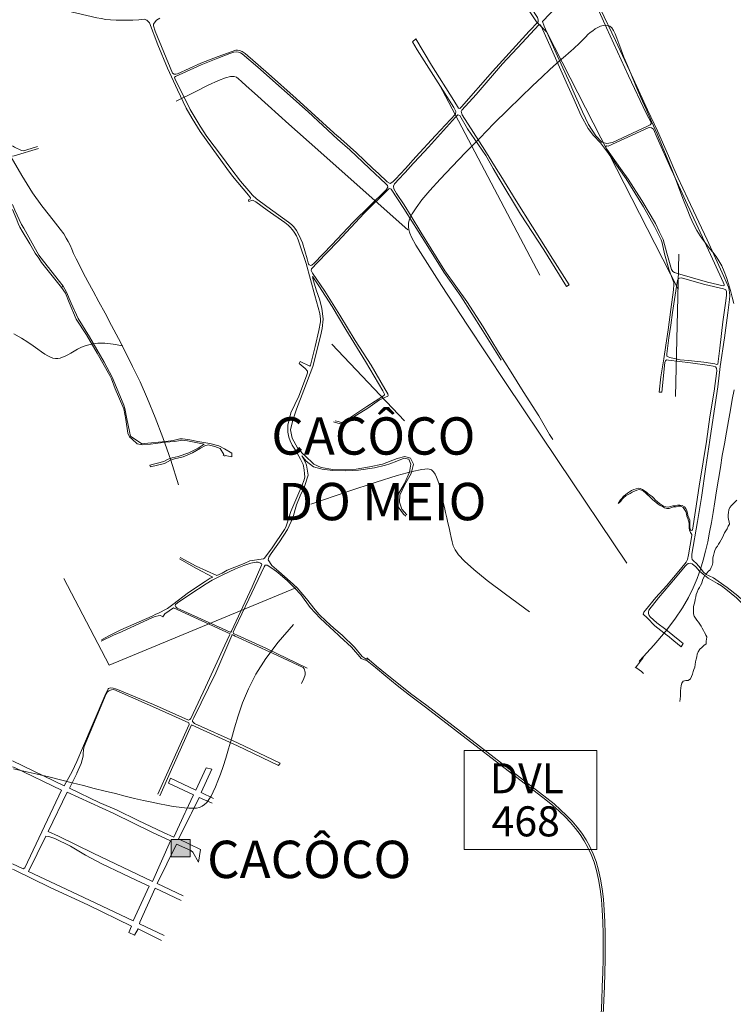
# Model space of a CAD drawing. Units: millimetres. Extents: x 268 to 331.5, y 209.3 to 252.8.
# Drawn here: x 284.9 to 286.5, y 221.3 to 223.4 of the extents above; entities that cross this region are included whole.
import ezdxf

# ---------------------------------------------------------------- set-up
doc = ezdxf.new("R2010")
doc.units = ezdxf.units.MM
doc.linetypes.add('05', pattern=[10, 7, -1, 1, -1])
doc.layers.add('RIACHO PERENE', color=150, linetype='Continuous', lineweight=5)
doc.layers.add('ZVIAS', color=7, linetype='Continuous', lineweight=5)
doc.styles.add('COMUNIDADE', font='arial.ttf', dxfattribs={"height": 0.2})
doc.styles.add('texto arial', font='arial.ttf')

msp = doc.modelspace()

# ---------------------------------------------------------------- linework, layer by layer
at = {"layer": 'RIACHO PERENE', "linetype": 'Continuous', "flags": 128}
for points in [[(286.4668, 222.3313), (286.4594, 222.3234), (286.4558, 222.3197), (286.4522, 222.3156), (286.4498, 222.3104), (286.4491, 222.305), (286.4484, 222.3), (286.4484, 222.295), (286.4491, 222.2895), (286.4507, 222.2847), (286.4509, 222.2795), (286.4485, 222.2751), (286.4459, 222.2698), (286.4431, 222.2655), (286.4407, 222.2611), (286.4382, 222.2562), (286.4361, 222.2512), (286.4333, 222.2463), (286.4306, 222.2415), (286.4279, 222.2369), (286.4254, 222.2325), (286.4221, 222.2284), (286.4198, 222.2235), (286.4184, 222.2183), (286.4168, 222.2126), (286.4156, 222.2073), (286.4156, 222.2016), (286.4156, 222.1966), (286.4142, 222.1915), (286.4121, 222.1867), (286.4098, 222.182), (286.4058, 222.1782), (286.4009, 222.1728)], [(286.3974, 222.1693), (286.3936, 222.1598), (286.392, 222.1533), (286.3891, 222.1486), (286.3866, 222.144), (286.3838, 222.1396), (286.3818, 222.1344), (286.3801, 222.1291), (286.3788, 222.1241), (286.3777, 222.1187), (286.3768, 222.1132), (286.3754, 222.1084), (286.374, 222.1035), (286.3739, 222.0983), (286.3742, 222.0929), (286.3744, 222.0878), (286.3758, 222.0828), (286.3786, 222.0785), (286.3812, 222.0739), (286.3849, 222.0701), (286.388, 222.0657), (286.3902, 222.061), (286.393, 222.0567), (286.3956, 222.0521), (286.398, 222.0476), (286.4003, 222.0429), (286.4008, 222.0417)], [(286.4008, 222.0417), (286.4024, 222.0381), (286.4016, 222.0328), (286.4013, 222.0298), (286.4009, 222.0237), (286.3965, 222.0196), (286.3919, 222.0159), (286.3876, 222.0119), (286.3841, 222.0063), (286.3818, 222.001), (286.3813, 221.9952), (286.38, 221.9903), (286.3787, 221.9851), (286.3777, 221.9794), (286.3766, 221.9737), (286.3748, 221.9686), (286.3731, 221.9638), (286.3716, 221.9587), (286.3701, 221.9536), (286.3678, 221.9482), (286.3628, 221.9452), (286.3575, 221.945), (286.3521, 221.9434), (286.3494, 221.939), (286.3475, 221.9341), (286.3468, 221.9285), (286.3465, 221.9227), (286.3464, 221.9165), (286.3462, 221.911), (286.3452, 221.9053), (286.3448, 221.9002)], [(286.2505, 221.9728), (286.2534, 221.9771), (286.2568, 221.981), (286.2598, 221.9854), (286.2634, 221.9896), (286.2661, 221.9939), (286.2676, 221.9975)], [(286.2494, 221.9736), (286.2529, 221.9714), (286.2578, 221.9677), (286.2628, 221.9638), (286.2666, 221.9604), (286.2671, 221.96)]]:
    msp.add_lwpolyline(points, dxfattribs=at)
at = {"layer": 'ZVIAS'}
for p, q in [((286.167, 221.7946), (285.8828, 221.7946)), ((285.8828, 221.7946), (285.8828, 221.583)), ((286.167, 221.583), (286.167, 221.7946)), ((285.8828, 221.583), (286.167, 221.583))]:
    msp.add_line(p, q, dxfattribs=at)
at = {"layer": 'ZVIAS', "linetype": '05', "flags": 128}
for points in [[(285.757, 223.0417), (285.7795, 223.0665), (285.8214, 223.1119), (285.8646, 223.1581), (285.8653, 223.1639), (285.8609, 223.1722), (285.8225, 223.2325), (285.7823, 223.2958), (285.7723, 223.3127), (285.7794, 223.319), (285.8128, 223.263), (285.8607, 223.1869), (285.8707, 223.1705), (285.8737, 223.1699), (285.8772, 223.1734), (285.9434, 223.2491), (286.0224, 223.3357), (286.0413, 223.3553), (286.0416, 223.3601), (286.0396, 223.3647), (286.0092, 223.4118), (285.9897, 223.4414), (285.9798, 223.4585), (285.9773, 223.4733), (285.9763, 223.5115), (285.9749, 223.546), (285.9736, 223.5646), (285.9698, 223.5762), (285.9589, 223.6), (285.9371, 223.6401), (285.9173, 223.6757), (285.9054, 223.697), (285.9029, 223.7069)], [(286.1975, 223.4504), (286.1839, 223.469), (286.1725, 223.4776), (286.1643, 223.4759), (286.1513, 223.4638), (286.1442, 223.4554), (286.1452, 223.45), (286.1505, 223.4397), (286.1675, 223.4013), (286.1747, 223.3829), (286.2067, 223.3154), (286.237, 223.2517), (286.2756, 223.167), (286.2971, 223.122), (286.3204, 223.0684), (286.332, 223.0417)], [(286.1154, 223.2094), (286.136, 223.1625), (286.149, 223.136), (286.1651, 223.1114), (286.1778, 223.0981), (286.1883, 223.0947), (286.2009, 223.097), (286.2756, 223.1321), (286.281, 223.1347), (286.2839, 223.1389), (286.2729, 223.1598), (286.2347, 223.2396), (286.1879, 223.3425), (286.1479, 223.4328), (286.1442, 223.4402), (286.1395, 223.4458), (286.1356, 223.4452), (286.1154, 223.424)], [(286.1154, 223.2094), (286.1096, 223.2227), (286.0828, 223.2822), (286.0539, 223.3463), (286.0507, 223.356), (286.0663, 223.3725), (286.1154, 223.424)], [(285.2086, 223.3533), (285.2266, 223.3061), (285.2471, 223.2564), (285.2687, 223.2099), (285.2875, 223.1708), (285.3, 223.1489), (285.3172, 223.1205), (285.3432, 223.0848), (285.3747, 223.0417)], [(285.221, 223.3559), (285.2173, 223.3506), (285.2171, 223.3471), (285.2211, 223.3356), (285.2582, 223.2455), (285.262, 223.2433), (285.2654, 223.2432), (285.2692, 223.2441), (285.3186, 223.2669), (285.3561, 223.2813), (285.3939, 223.295), (285.3972, 223.295), (285.402, 223.2942), (285.4072, 223.2921), (285.4137, 223.2876), (285.4635, 223.2441), (285.523, 223.1914), (285.6119, 223.111)], [(286.1154, 223.1953), (286.1017, 223.2262), (286.07, 223.2971), (286.048, 223.3462), (286.0455, 223.3492), (286.0428, 223.3491), (286.0072, 223.3108), (285.9652, 223.2653), (285.9084, 223.2001), (285.8776, 223.1667), (285.8763, 223.1633), (285.8783, 223.1566), (285.9268, 223.0804), (285.9512, 223.0417)], [(285.6114, 223.1046), (285.5486, 223.1628), (285.4411, 223.2582), (285.4077, 223.2873), (285.4037, 223.2895), (285.3992, 223.2905), (285.3944, 223.2915), (285.3893, 223.2904), (285.381, 223.2878), (285.3549, 223.2779), (285.3194, 223.2633), (285.2643, 223.2382), (285.2625, 223.237), (285.264, 223.2322), (285.2667, 223.2268), (285.2962, 223.1678), (285.3171, 223.1322), (285.3316, 223.1103), (285.3633, 223.0687), (285.3833, 223.0417)], [(286.2142, 223.0417), (286.1919, 223.0734), (286.175, 223.0964), (286.1599, 223.1118), (286.1485, 223.1273), (286.1337, 223.1542), (286.1154, 223.1953)], [(285.9452, 223.0417), (285.9294, 223.0694), (285.8899, 223.1262), (285.8735, 223.1548), (285.8695, 223.1562), (285.8676, 223.1552), (285.864, 223.1512), (285.8064, 223.0875), (285.7661, 223.0438), (285.7642, 223.0417)], [(286.3256, 223.0417), (286.2965, 223.1075), (286.2883, 223.1258), (286.2838, 223.1286), (286.2805, 223.1291), (286.2767, 223.1283), (286.1913, 223.0895), (286.1879, 223.0897), (286.1868, 223.0894), (286.1864, 223.0871), (286.1882, 223.0826), (286.2175, 223.0417)], [(285.6799, 223.0417), (285.6656, 223.055), (285.638, 223.0813), (285.6114, 223.1045)], [(285.6121, 223.1109), (285.652, 223.0748), (285.6875, 223.0417)], [(284.9154, 223.0898), (284.9199, 223.0872), (284.935, 223.0799), (284.9387, 223.0796), (284.9458, 223.0814), (284.9691, 223.0883)], [(284.9714, 223.084), (284.9192, 223.0688), (284.9154, 223.0678)], [(285.3528, 222.1698), (285.3642, 222.175), (285.3752, 222.1809), (285.3917, 222.1875), (285.4118, 222.1955), (285.4241, 222.2013), (285.4528, 222.2056), (285.4552, 222.2069), (285.4719, 222.229), (285.4977, 222.268), (285.5011, 222.2733), (285.5033, 222.2797), (285.5118, 222.3069), (285.5349, 222.362), (285.54, 222.375), (285.5415, 222.3813), (285.5412, 222.3878), (285.5404, 222.3961), (285.538, 222.4074), (285.532, 222.4191), (285.5215, 222.4379), (285.5145, 222.4492), (285.5099, 222.4585), (285.5075, 222.4662), (285.5053, 222.4768), (285.5052, 222.4844), (285.5052, 222.4915), (285.5113, 222.5178), (285.5286, 222.5542), (285.5449, 222.5971), (285.5471, 222.6038), (285.547, 222.6077), (285.5426, 222.6128), (285.5293, 222.624), (285.5314, 222.6278), (285.5522, 222.6178), (285.5534, 222.6201), (285.564, 222.6599), (285.5714, 222.6946), (285.5748, 222.7129), (285.5752, 222.719), (285.5734, 222.731), (285.5631, 222.7691), (285.5442, 222.8377), (285.5305, 222.8802), (285.5271, 222.8888), (285.5235, 222.8974), (285.5187, 222.905), (285.5149, 222.9103), (285.5104, 222.9155), (285.5056, 222.9199), (285.4986, 222.9259), (285.4608, 222.9525), (285.4367, 222.9701), (285.4298, 222.9738), (285.4217, 222.971), (285.4206, 222.9743), (285.4248, 222.976), (285.4253, 222.9785), (285.4212, 222.9842), (285.387, 223.025), (285.3747, 223.0417)], [(285.3833, 223.0417), (285.4037, 223.0142), (285.4213, 222.9934), (285.4298, 222.9845), (285.438, 222.9767), (285.4603, 222.9602), (285.5065, 222.9268), (285.5132, 222.9212), (285.518, 222.9166), (285.5234, 222.9084), (285.5293, 222.898), (285.5366, 222.8821), (285.5469, 222.8477), (285.549, 222.8392), (285.5502, 222.835), (285.552, 222.8351)], [(285.5527, 222.8339), (285.5565, 222.8342), (285.5617, 222.8384), (285.5995, 222.8779), (285.6449, 222.9262), (285.7159, 222.9961), (285.7193, 223.0013), (285.7188, 223.0049), (285.7152, 223.0086), (285.6799, 223.0417)], [(285.6875, 223.0417), (285.6997, 223.0304), (285.7177, 223.0126), (285.7241, 223.0096), (285.73, 223.0126), (285.7361, 223.0185), (285.757, 223.0417)], [(285.7642, 223.0417), (285.7337, 223.0089), (285.7317, 223.0037), (285.7323, 222.9981), (285.7381, 222.9879), (285.7543, 222.9635), (285.7693, 222.9394), (285.7901, 222.9052), (285.8123, 222.8693), (285.8418, 222.8225), (285.8647, 222.7893), (285.8889, 222.7567), (285.9238, 222.7022), (285.9561, 222.6482), (285.9836, 222.6055), (286.009, 222.5641), (286.0426, 222.512), (286.0657, 222.4715), (286.0726, 222.4613)], [(285.9512, 223.0417), (285.9611, 223.026), (285.9944, 222.9725), (286.0295, 222.9165), (286.0728, 222.8471), (286.108, 222.7924), (286.1018, 222.7885), (286.0535, 222.867), (286.0038, 222.9438), (285.9574, 223.0205), (285.9452, 223.0417)], [(286.2142, 223.0417), (286.2298, 223.0196), (286.2669, 222.9593), (286.2903, 222.9173), (286.305, 222.8886), (286.307, 222.8823), (286.3123, 222.8587), (286.3215, 222.8262), (286.3292, 222.8043), (286.3319, 222.7976), (286.3321, 222.7928), (286.3315, 222.7818), (286.3253, 222.7395), (286.32, 222.6956), (286.3145, 222.6631), (286.3105, 222.6339), (286.3043, 222.5955), (286.3009, 222.5625), (286.3062, 222.5623), (286.3128, 222.6263), (286.314, 222.6294), (286.3164, 222.6315), (286.3207, 222.6313), (286.3677, 222.625), (286.4087, 222.6197), (286.4161, 222.6184), (286.421, 222.6164), (286.4232, 222.6137), (286.4239, 222.6084), (286.4181, 222.5646), (286.4091, 222.5095), (286.4016, 222.4569), (286.3951, 222.4135), (286.3859, 222.3611), (286.3782, 222.3092), (286.372, 222.2669), (286.3693, 222.2662), (286.367, 222.268), (286.3665, 222.2731), (286.3665, 222.2783), (286.3663, 222.2833), (286.366, 222.2884), (286.3643, 222.2932), (286.3623, 222.2984), (286.3609, 222.3032), (286.3596, 222.3081), (286.3578, 222.3129), (286.3545, 222.317), (286.3501, 222.3197), (286.345, 222.3205), (286.3399, 222.3204), (286.3348, 222.3193), (286.3297, 222.3188), (286.3247, 222.3175), (286.3198, 222.3164), (286.3148, 222.3165), (286.3101, 222.3186), (286.3055, 222.3212), (286.3011, 222.3242), (286.2969, 222.3278), (286.293, 222.3313), (286.2894, 222.3353), (286.2856, 222.3386), (286.2813, 222.3417), (286.2772, 222.345), (286.2732, 222.3482), (286.2689, 222.3509), (286.2645, 222.3537), (286.2599, 222.356), (286.2561, 222.3569), (286.251, 222.3557), (286.2464, 222.3536), (286.2415, 222.3517), (286.237, 222.349), (286.233, 222.3458), (286.2286, 222.3428), (286.2244, 222.3396), (286.2211, 222.3355), (286.2177, 222.3318), (286.2127, 222.3239), (286.2146, 222.3254), (286.2183, 222.329), (286.2216, 222.333), (286.2252, 222.3367), (286.2293, 222.3402), (286.2338, 222.3431), (286.2385, 222.3456), (286.2429, 222.3483), (286.2477, 222.3507), (286.2525, 222.3526), (286.2576, 222.3536), (286.2626, 222.3522), (286.2673, 222.3501), (286.2712, 222.3466), (286.2752, 222.3435), (286.2789, 222.3397), (286.2827, 222.3361), (286.2866, 222.3326), (286.2905, 222.329), (286.2944, 222.3258), (286.2982, 222.3223), (286.3028, 222.3195), (286.3077, 222.3172), (286.3121, 222.3148), (286.317, 222.3136), (286.322, 222.3134), (286.3267, 222.3151), (286.3318, 222.3169), (286.337, 222.3171), (286.342, 222.3179), (286.3473, 222.3181), (286.3521, 222.3154), (286.3551, 222.3112), (286.3577, 222.3068), (286.359, 222.3019), (286.36, 222.297), (286.3618, 222.2921), (286.3632, 222.2871), (286.3646, 222.2821), (286.3647, 222.277), (286.3647, 222.2718), (286.3652, 222.2666), (286.3677, 222.2621), (286.3704, 222.2578), (286.3708, 222.2556), (286.3631, 222.2142), (286.3613, 222.2037), (286.3582, 222.1981), (286.346, 222.1835), (286.316, 222.1476), (286.2935, 222.1223), (286.2715, 222.0954), (286.268, 222.0911), (286.2661, 222.0867), (286.2746, 222.0789), (286.2912, 222.062), (286.3173, 222.0417)], [(286.3256, 223.0417), (286.3311, 223.0294), (286.3572, 222.9726), (286.3978, 222.8851), (286.4191, 222.8389), (286.4377, 222.7978), (286.4395, 222.7932), (286.4396, 222.7912), (286.4374, 222.7903), (286.4042, 222.7983), (286.3722, 222.8072), (286.3397, 222.8168), (286.3337, 222.8184), (286.3297, 222.8207), (286.3269, 222.8253), (286.317, 222.8599), (286.309, 222.8893), (286.3005, 222.9063), (286.2926, 222.9238), (286.2635, 222.9726), (286.2338, 223.0188), (286.2175, 223.0417)], [(286.332, 223.0417), (286.3403, 223.0224), (286.3622, 222.9766), (286.4036, 222.8886), (286.4389, 222.8098), (286.449, 222.7873), (286.4504, 222.7816), (286.4514, 222.7761), (286.4517, 222.7692), (286.4512, 222.7611), (286.4479, 222.7321), (286.4405, 222.6788), (286.4313, 222.6173), (286.4259, 222.5736), (286.4181, 222.5216), (286.4091, 222.4593), (286.4006, 222.4024), (286.3912, 222.3369), (286.3827, 222.2853), (286.3707, 222.2152), (286.3705, 222.2114), (286.3705, 222.208), (286.3715, 222.2042), (286.3741, 222.2012), (286.3803, 222.1956), (286.3893, 222.1853), (286.3948, 222.1774), (286.401, 222.1722), (286.4079, 222.1693), (286.4169, 222.1648), (286.4272, 222.1575), (286.4461, 222.1438), (286.4689, 222.126), (286.4885, 222.1083), (286.4918, 222.1073), (286.4946, 222.109), (286.5243, 222.1437), (286.5298, 222.1481), (286.5337, 222.1495), (286.5381, 222.1499), (286.5438, 222.1493), (286.5493, 222.1476), (286.5539, 222.1462), (286.5585, 222.1432), (286.5656, 222.139), (286.5691, 222.1386), (286.5717, 222.1383), (286.5758, 222.1403), (286.5815, 222.1431), (286.6054, 222.1583), (286.6353, 222.1751), (286.6308, 222.1789), (286.6363, 222.1825), (286.6656, 222.157), (286.7046, 222.125), (286.707, 222.1233), (286.7099, 222.122), (286.7118, 222.1221), (286.7501, 222.1678), (286.7518, 222.1701), (286.7523, 222.1722), (286.7512, 222.1739), (286.6943, 222.2199), (286.6995, 222.2268), (286.7535, 222.1822), (286.7568, 222.1797), (286.7594, 222.1793), (286.761, 222.1801), (286.7986, 222.2263), (286.8002, 222.2296), (286.7992, 222.2325), (286.7493, 222.2765), (286.7535, 222.2809), (286.8011, 222.2387), (286.8029, 222.2367), (286.8051, 222.2356), (286.8071, 222.2361), (286.8467, 222.2848), (286.8481, 222.2871), (286.8477, 222.2893), (286.846, 222.291), (286.8248, 222.3085), (286.789, 222.3372), (286.7938, 222.3431), (286.8232, 222.3185), (286.8479, 222.2967), (286.851, 222.2939), (286.8539, 222.2935), (286.8553, 222.2946), (286.8929, 222.3406), (286.8961, 222.3439), (286.8963, 222.3464), (286.8948, 222.3487), (286.8647, 222.3709), (286.8373, 222.3949), (286.8433, 222.4008), (286.8729, 222.3743), (286.8976, 222.3554), (286.9009, 222.3524), (286.9034, 222.3518), (286.9061, 222.3531), (286.9244, 222.3759), (286.9416, 222.3974), (286.9451, 222.4002), (286.9454, 222.4031), (286.9438, 222.4054), (286.8993, 222.44), (286.8808, 222.4535), (286.8738, 222.4559), (286.8683, 222.4579), (286.864, 222.4592), (286.8593, 222.461), (286.8543, 222.4631), (286.8487, 222.4644), (286.8434, 222.4645), (286.8382, 222.4651), (286.8331, 222.4674), (286.829, 222.4695), (286.8251, 222.4729), (286.8213, 222.4762), (286.8169, 222.479), (286.8121, 222.4806), (286.8073, 222.4823), (286.8023, 222.4839), (286.7974, 222.4848), (286.7923, 222.4848), (286.7873, 222.484), (286.7828, 222.4814), (286.7796, 222.4776), (286.7772, 222.473), (286.7736, 222.4694), (286.7721, 222.4644), (286.7714, 222.4593), (286.7716, 222.4535), (286.772, 222.4483), (286.7732, 222.4427), (286.774, 222.4377), (286.7754, 222.4329), (286.7762, 222.4277), (286.7775, 222.4221), (286.7791, 222.4173), (286.7804, 222.4123), (286.7822, 222.4074), (286.7837, 222.4025), (286.7844, 222.3986), (286.7811, 222.3974), (286.7771, 222.4002), (286.7733, 222.4034), (286.7691, 222.4062), (286.7646, 222.4086), (286.7595, 222.4117), (286.755, 222.4142), (286.7507, 222.4165), (286.7456, 222.4195), (286.741, 222.4216), (286.736, 222.424), (286.7312, 222.4256), (286.7261, 222.4271), (286.7211, 222.4284), (286.716, 222.4296), (286.7109, 222.4305), (286.7056, 222.4304), (286.7002, 222.4304), (286.6932, 222.4321), (286.6976, 222.4328), (286.7029, 222.4336), (286.708, 222.4332), (286.7133, 222.4328), (286.7183, 222.432), (286.7235, 222.4306), (286.7286, 222.429), (286.7336, 222.4279), (286.7389, 222.426), (286.743, 222.4242), (286.7478, 222.4217), (286.7524, 222.4193), (286.757, 222.4169), (286.7619, 222.4148), (286.7663, 222.4119), (286.771, 222.4094), (286.7753, 222.4066), (286.7787, 222.4044), (286.7801, 222.4052), (286.7788, 222.4102), (286.7771, 222.4154), (286.7757, 222.4204), (286.7743, 222.4253), (286.7732, 222.4306), (286.7725, 222.4356), (286.7709, 222.4405), (286.7701, 222.4462), (286.7689, 222.4514), (286.7686, 222.4572), (286.7688, 222.4626), (286.7704, 222.4682), (286.7737, 222.4724), (286.7767, 222.4766), (286.7794, 222.4813), (286.7836, 222.4849), (286.7883, 222.4865), (286.7933, 222.4874), (286.7983, 222.4874), (286.8032, 222.4861), (286.8083, 222.4848), (286.8132, 222.4829), (286.8178, 222.4807), (286.8225, 222.4781), (286.827, 222.4752), (286.8312, 222.472), (286.8356, 222.4694), (286.8405, 222.468), (286.8457, 222.4668), (286.8508, 222.4662), (286.8557, 222.4646), (286.8607, 222.463), (286.8655, 222.461), (286.8709, 222.4591), (286.8756, 222.4573), (286.8809, 222.454), (286.8931, 222.4495), (286.8956, 222.4519), (286.9144, 222.4358), (286.9444, 222.4109), (286.9488, 222.4081), (286.9509, 222.4073), (286.9529, 222.4083), (286.9775, 222.4383), (286.9832, 222.4335), (286.9616, 222.4088), (286.9596, 222.4065), (286.9583, 222.4046), (286.9588, 222.402), (286.982, 222.3823), (287.0294, 222.3418), (287.0657, 222.3121), (287.0697, 222.3094), (287.0723, 222.3083), (287.0746, 222.3088), (287.1082, 222.3507), (287.1136, 222.3565), (287.1136, 222.3592), (287.1119, 222.3625), (287.0695, 222.3951), (287.0576, 222.4055), (287.049, 222.4153), (287.0419, 222.4268), (287.0328, 222.4457), (287.026, 222.4572), (287.0154, 222.4756), (287.0084, 222.49), (287.0028, 222.5044), (286.9983, 222.5249), (286.9936, 222.5446), (286.9879, 222.5616), (286.9846, 222.5701), (286.9824, 222.5758), (286.9813, 222.5789), (286.9793, 222.5817), (286.9769, 222.5847), (286.9717, 222.5903), (286.9596, 222.6006), (286.9493, 222.6086), (286.9409, 222.6147), (286.9347, 222.6181), (286.9177, 222.6261), (286.9004, 222.6337), (286.8783, 222.6412), (286.8636, 222.6477), (286.8558, 222.6527), (286.8503, 222.6552), (286.8581, 222.6541), (286.8624, 222.6513), (286.8694, 222.6479), (286.8867, 222.6409), (286.9068, 222.6335), (286.9276, 222.6242), (286.9385, 222.6193), (286.9435, 222.6168), (286.9467, 222.614), (286.9531, 222.6091), (286.9595, 222.6038), (286.9677, 222.5979), (286.9753, 222.5904), (286.9799, 222.5858), (286.9825, 222.5828), (286.9841, 222.5804), (286.9862, 222.5752), (286.9917, 222.5598), (286.9968, 222.5429), (287.0008, 222.5239), (287.0066, 222.5027), (287.0091, 222.4971), (287.013, 222.4888), (287.019, 222.4762), (287.0303, 222.4589), (287.0395, 222.4424), (287.0468, 222.4255), (287.0527, 222.4172), (287.0564, 222.413), (287.0642, 222.4064), (287.0819, 222.3922), (287.1126, 222.3676), (287.1163, 222.3656), (287.1196, 222.3657), (287.124, 222.3697), (287.1579, 222.4067), (287.1618, 222.4095), (287.1663, 222.4115), (287.1721, 222.4121), (287.1776, 222.4103), (287.1832, 222.408), (287.1893, 222.4044), (287.1982, 222.3981), (287.2201, 222.3805), (287.2431, 222.3619), (287.2797, 222.3298), (287.2843, 222.3262), (287.2884, 222.325), (287.2912, 222.3263), (287.3154, 222.3538)], [(285.9624, 222.6306), (285.9231, 222.6936), (285.8759, 222.7678), (285.839, 222.8192), (285.8015, 222.8801), (285.7539, 222.9558), (285.7266, 222.9971), (285.7238, 222.9986), (285.7215, 222.9978), (285.7192, 222.9956), (285.6684, 222.9457), (285.6117, 222.8846), (285.569, 222.8399), (285.5562, 222.8268), (285.5555, 222.8229), (285.5583, 222.8172), (285.5844, 222.7785), (285.6164, 222.7271), (285.6495, 222.6731), (285.6839, 222.6202), (285.7133, 222.5696), (285.7197, 222.5586), (285.7198, 222.5552), (285.7195, 222.5535), (285.7016, 222.5463), (285.6765, 222.5284), (285.6283, 222.4983), (285.623, 222.4959), (285.6197, 222.4949), (285.6173, 222.4949), (285.6028, 222.4986)], [(284.9154, 222.9643), (284.9207, 222.9519), (284.9347, 222.9212), (284.9396, 222.9139), (284.9721, 222.8555), (284.9818, 222.8429), (285.0239, 222.7894), (285.0204, 222.7865), (284.9858, 222.8293), (284.9776, 222.84), (284.9715, 222.8497), (284.9643, 222.8602), (284.9526, 222.8799), (284.936, 222.9075), (284.9311, 222.9159), (284.9279, 222.9239), (284.925, 222.9312), (284.9154, 222.954)], [(285.6068, 222.5012), (285.613, 222.4999), (285.6194, 222.4977), (285.6251, 222.4991), (285.6744, 222.5315), (285.7101, 222.5549), (285.7125, 222.5568), (285.7125, 222.5583), (285.7088, 222.5656), (285.6713, 222.6284), (285.6291, 222.6967), (285.6, 222.746), (285.5715, 222.7904), (285.559, 222.8094), (285.5582, 222.81), (285.5591, 222.8032), (285.5665, 222.7794), (285.5728, 222.7614), (285.5778, 222.7422), (285.5811, 222.7186), (285.5786, 222.6988), (285.5754, 222.6827), (285.5588, 222.6175), (285.5392, 222.5665), (285.5236, 222.5259), (285.5159, 222.5023), (285.5111, 222.4817), (285.5148, 222.4639), (285.5261, 222.4435), (285.5373, 222.4303), (285.5415, 222.4265), (285.5609, 222.4082), (285.5764, 222.401), (285.6018, 222.397), (285.6296, 222.3958), (285.6514, 222.3976), (285.6803, 222.4025), (285.7082, 222.4079), (285.7392, 222.4201), (285.7558, 222.4247), (285.7678, 222.4212), (285.774, 222.4084), (285.7692, 222.388), (285.7554, 222.3632), (285.745, 222.342), (285.7445, 222.3266), (285.7493, 222.312), (285.7601, 222.2996)], [(285.367, 222.427), (285.368, 222.4291), (285.3602, 222.4417), (285.3485, 222.446), (285.3344, 222.4499), (285.3272, 222.4475), (285.3182, 222.4423), (285.301, 222.4322), (285.2807, 222.4238), (285.2621, 222.4194), (285.2536, 222.4167), (285.2408, 222.4098), (285.2109, 222.4023), (285.2098, 222.4064), (285.2398, 222.4136), (285.2489, 222.4189), (285.2571, 222.422), (285.2706, 222.4247), (285.2932, 222.4325), (285.313, 222.4427), (285.3263, 222.4507), (285.2903, 222.4583), (285.2836, 222.4592), (285.2784, 222.4594), (285.2711, 222.4585), (285.2627, 222.4566), (285.243, 222.4552), (285.2111, 222.4508), (285.1935, 222.4494), (285.1823, 222.4521), (285.1714, 222.4617), (285.1658, 222.4664), (285.1628, 222.4746), (285.1584, 222.5037), (285.1539, 222.527), (285.1515, 222.532), (285.1355, 222.5699), (285.1278, 222.5913), (285.124, 222.5978), (285.0965, 222.646), (285.0736, 222.685), (285.0521, 222.719), (285.037, 222.7543), (285.0287, 222.7745), (285.0204, 222.7865)], [(285.0239, 222.7894), (285.0308, 222.7768), (285.0408, 222.7533), (285.0562, 222.7202), (285.0803, 222.6808), (285.112, 222.6265), (285.129, 222.5946), (285.1348, 222.5812), (285.1537, 222.5347), (285.1557, 222.5274), (285.1604, 222.5054), (285.1662, 222.4785)], [(285.1662, 222.4785), (285.1679, 222.4683), (285.1706, 222.4664), (285.1925, 222.4521), (285.1977, 222.4525), (285.2437, 222.457), (285.2593, 222.4592), (285.2735, 222.4622), (285.2794, 222.4624), (285.2853, 222.4621), (285.295, 222.4601), (285.3123, 222.4568), (285.338, 222.4524), (285.3576, 222.4475), (285.3696, 222.4411), (285.3852, 222.4317), (285.3852, 222.4242), (285.3711, 222.4269), (285.3696, 222.4256)], [(285.758, 222.2966), (285.7531, 222.3009), (285.7416, 222.3166), (285.7403, 222.3323), (285.742, 222.3448), (285.7552, 222.367), (285.7655, 222.3912), (285.7687, 222.4084), (285.7645, 222.4186), (285.7544, 222.4213), (285.7387, 222.4143), (285.724, 222.4086), (285.7146, 222.4059), (285.6908, 222.4), (285.6568, 222.3956), (285.6291, 222.3942), (285.6014, 222.3947), (285.579, 222.3973), (285.56, 222.4028), (285.5444, 222.4147), (285.5354, 222.4258), (285.5432, 222.4118), (285.5451, 222.4062), (285.5469, 222.3977), (285.5485, 222.3849), (285.5407, 222.3604), (285.5313, 222.3401), (285.5236, 222.3214), (285.5158, 222.2931), (285.5048, 222.2686), (285.4871, 222.2419), (285.4696, 222.2166), (285.4642, 222.2091), (285.4628, 222.2031), (285.4712, 222.1913), (285.4862, 222.1784), (285.5105, 222.1567), (285.5249, 222.1433), (285.5452, 222.12), (285.5639, 222.0962), (285.572, 222.0862), (285.587, 222.0717), (285.604, 222.0569), (285.6217, 222.0417)], [(285.2729, 222.2051), (285.3092, 222.1851), (285.3444, 222.1664)], [(285.2748, 222.2085), (285.3086, 222.1894)], [(285.3086, 222.1894), (285.3528, 222.1698)], [(285.3965, 222.0417), (285.3901, 222.0446), (285.3885, 222.0458), (285.3878, 222.0483), (285.3918, 222.056), (285.4218, 222.1188), (285.4544, 222.1885), (285.4569, 222.1916), (285.4609, 222.1922), (285.4731, 222.184), (285.484, 222.1762), (285.5042, 222.1582), (285.5193, 222.1434)], [(286.3298, 222.0417), (286.3146, 222.0538), (286.2955, 222.0683), (286.2811, 222.0811), (286.2792, 222.0839), (286.2778, 222.0881), (286.2777, 222.0909), (286.2783, 222.0955), (286.2989, 222.1221), (286.3357, 222.165), (286.3562, 222.1896), (286.3596, 222.1931), (286.363, 222.1956), (286.3674, 222.1963), (286.3715, 222.1944), (286.3793, 222.188), (286.387, 222.179), (286.3949, 222.1727), (286.4017, 222.1667), (286.4058, 222.1641), (286.4154, 222.1586), (286.4257, 222.1529), (286.4339, 222.1474), (286.4433, 222.1403), (286.4664, 222.1216), (286.4923, 222.0962), (286.5323, 222.0613), (286.5575, 222.0417)], [(285.3445, 222.1665), (285.3388, 222.1641), (285.3283, 222.1569), (285.2927, 222.1331), (285.2587, 222.1077), (285.2471, 222.0994), (285.2406, 222.0955), (285.2337, 222.0919), (285.228, 222.0893), (285.2227, 222.0866), (285.2146, 222.0828), (285.1476, 222.0532), (285.1249, 222.0417)], [(285.614, 222.0417), (285.5951, 222.059), (285.5742, 222.0783), (285.5533, 222.1015), (285.533, 222.1288), (285.5193, 222.1434)], [(285.1321, 222.0417), (285.1489, 222.0494), (285.2151, 222.08), (285.2207, 222.0816), (285.2274, 222.0837), (285.2323, 222.0841), (285.2377, 222.0815), (285.2415, 222.0876), (285.2606, 222.1007), (285.3815, 222.0446), (285.3801, 222.0417)], [(284.9154, 221.7727), (285.0258, 221.7192), (285.0433, 221.7502), (285.0535, 221.7715), (285.0651, 221.7998), (285.0881, 221.8538), (285.113, 221.9118), (285.1202, 221.927), (285.121, 221.9275), (285.125, 221.929), (285.1314, 221.9283), (285.1357, 221.9273), (285.14, 221.9255), (285.14, 221.9255), (285.2174, 221.8933), (285.2925, 221.8601), (285.2953, 221.861), (285.2973, 221.8633), (285.3288, 221.9308), (285.3703, 222.0208), (285.3801, 222.0417)], [(285.1051, 222.0294), (285.1321, 222.0417)], [(285.1249, 222.0417), (285.1057, 222.032)], [(285.2563, 221.7546), (285.299, 221.8499), (285.3972, 221.8048), (285.4855, 221.7629), (285.4888, 221.7681), (285.3973, 221.8111), (285.3049, 221.8527), (285.3029, 221.8547), (285.3013, 221.8569), (285.3013, 221.8591), (285.3041, 221.8648), (285.3508, 221.9616), (285.3849, 222.0412), (285.3852, 222.0417)], [(285.3852, 222.0417), (285.3858, 222.0427), (285.3877, 222.0424), (285.389, 222.0417)], [(285.389, 222.0417), (285.3924, 222.04), (285.4736, 222.0025), (285.5383, 221.973), (285.5401, 221.97), (285.5422, 221.9625), (285.5421, 221.9569), (285.5391, 221.9493), (285.5342, 221.9385)], [(285.5464, 221.9714), (285.4593, 222.0135), (285.3965, 222.0417)], [(285.6168, 222.0392), (285.614, 222.0417)], [(285.6217, 222.0417), (285.6477, 222.0162)], [(286.3173, 222.0417), (286.3182, 222.041), (286.3322, 222.0295), (286.3474, 222.0171), (286.3523, 222.0239), (286.345, 222.0296)], [(286.3298, 222.0417), (286.345, 222.0296)], [(285.6168, 222.0392), (285.6418, 222.0166), (285.6591, 221.9954), (285.6624, 221.9923), (285.6671, 221.9899), (285.6759, 221.9873)], [(285.6477, 222.0162), (285.6644, 221.9966), (285.6707, 221.9919), (285.6772, 221.9895)], [(285.6716, 221.9901), (285.6926, 221.9725), (285.7153, 221.9539), (285.7396, 221.9342), (285.7655, 221.9135), (285.8004, 221.8877), (286.0575, 221.6895), (286.0726, 221.6771), (286.0864, 221.6649), (286.0991, 221.6528), (286.1108, 221.6406), (286.1215, 221.6281), (286.1313, 221.6151), (286.1402, 221.6016), (286.1481, 221.5873), (286.1551, 221.572), (286.1612, 221.5556), (286.1664, 221.5379), (286.1707, 221.5187), (286.1742, 221.498), (286.1768, 221.476), (286.1788, 221.4527), (286.1801, 221.4282), (286.1807, 221.4025), (286.1809, 221.3757), (286.1806, 221.3479), (286.1798, 221.3192), (286.1788, 221.2898), (286.1776, 221.2598), (286.1764, 221.2295), (286.1751, 221.1992), (286.174, 221.1689), (286.1732, 221.1391), (286.1727, 221.1098), (286.1727, 221.0808), (286.1733, 221.0499), (286.1745, 221.0144), (286.1766, 220.9716), (286.1796, 220.9188), (286.1837, 220.8534), (286.1889, 220.7726), (286.1954, 220.6719)], [(285.6716, 221.9901), (285.6926, 221.9725), (285.7153, 221.9539), (285.7396, 221.9342), (285.7655, 221.9135), (285.8004, 221.8877), (286.0575, 221.6895), (286.0726, 221.6771), (286.0864, 221.6649), (286.0991, 221.6528), (286.1108, 221.6406), (286.1215, 221.6281), (286.1313, 221.6151), (286.1402, 221.6016), (286.1481, 221.5873), (286.1551, 221.572), (286.1612, 221.5556), (286.1664, 221.5379), (286.1707, 221.5187), (286.1742, 221.498), (286.1768, 221.476), (286.1788, 221.4527), (286.1801, 221.4282), (286.1807, 221.4025), (286.1809, 221.3757), (286.1806, 221.3479), (286.1798, 221.3192), (286.1788, 221.2898), (286.1776, 221.2598), (286.1764, 221.2295), (286.1751, 221.1992), (286.174, 221.1689), (286.1732, 221.1391), (286.1727, 221.1098), (286.1727, 221.0808), (286.1733, 221.0499), (286.1745, 221.0144), (286.1766, 220.9716), (286.1796, 220.9188), (286.1837, 220.8534), (286.1889, 220.7726), (286.1954, 220.6719)], [(285.6744, 221.9934), (285.6954, 221.9759), (285.718, 221.9572), (285.7423, 221.9376), (285.7681, 221.9169), (285.803, 221.8911), (286.0602, 221.6928), (286.0754, 221.6804), (286.0893, 221.6681), (286.1021, 221.6559), (286.114, 221.6435), (286.1249, 221.6308), (286.1348, 221.6176), (286.1439, 221.6038), (286.152, 221.5892), (286.1591, 221.5736), (286.1653, 221.5569), (286.1706, 221.5389), (286.175, 221.5195), (286.1785, 221.4987), (286.1811, 221.4765), (286.1831, 221.453), (286.1844, 221.4284), (286.1851, 221.4026), (286.1852, 221.3757), (286.1849, 221.3479), (286.1842, 221.3191), (286.1832, 221.2896), (286.182, 221.2596), (286.1807, 221.2293), (286.1795, 221.199), (286.1784, 221.1688), (286.1775, 221.139), (286.177, 221.1097), (286.177, 221.0808), (286.1776, 221.05), (286.1789, 221.0146), (286.1809, 220.9718), (286.1839, 220.9191), (286.188, 220.8537), (286.1932, 220.7728), (286.1993, 220.6785)], [(285.6744, 221.9934), (285.6954, 221.9759), (285.718, 221.9572), (285.7423, 221.9376), (285.7681, 221.9169), (285.803, 221.8911), (286.0602, 221.6928), (286.0754, 221.6804), (286.0893, 221.6681), (286.1021, 221.6559), (286.114, 221.6435), (286.1249, 221.6308), (286.1348, 221.6176), (286.1439, 221.6038), (286.152, 221.5892), (286.1591, 221.5736), (286.1653, 221.5569), (286.1706, 221.5389), (286.175, 221.5195), (286.1785, 221.4987), (286.1811, 221.4765), (286.1831, 221.453), (286.1844, 221.4284), (286.1851, 221.4026), (286.1852, 221.3757), (286.1849, 221.3479), (286.1842, 221.3191), (286.1832, 221.2896), (286.182, 221.2596), (286.1807, 221.2293), (286.1795, 221.199), (286.1784, 221.1688), (286.1775, 221.139), (286.177, 221.1097), (286.177, 221.0808), (286.1776, 221.05), (286.1789, 221.0146), (286.1809, 220.9718), (286.1839, 220.9191), (286.188, 220.8537), (286.1932, 220.7728), (286.1993, 220.6785)], [(285.2515, 221.7568), (285.294, 221.8509), (285.2934, 221.8541), (285.2151, 221.8889), (285.1328, 221.9253), (285.1273, 221.925), (285.1218, 221.9229), (285.1182, 221.9196), (285.1161, 221.9163), (285.0949, 221.8646), (285.0687, 221.8034), (285.0677, 221.7968), (285.0668, 221.7873), (285.0666, 221.783), (285.0622, 221.7668), (285.0534, 221.7465)], [(284.9154, 221.7598), (284.9195, 221.7587), (285.0204, 221.7102), (284.942, 221.5433), (284.9382, 221.5413), (284.9154, 221.5522)], [(285.2852, 221.6621), (285.2613, 221.6095), (285.2389, 221.6195), (285.1849, 221.6449), (285.1382, 221.6677), (285.1026, 221.6828), (285.0372, 221.7141), (285.0531, 221.7459), (285.0537, 221.7472)], [(285.3458, 221.692), (285.3193, 221.7048), (285.3427, 221.755), (285.3305, 221.7581), (285.3081, 221.71), (285.2536, 221.7354), (285.2495, 221.7247), (285.3033, 221.7001), (285.2866, 221.665)], [(285.3433, 221.682), (285.3151, 221.6945), (285.2991, 221.6606)], [(285.2866, 221.665), (285.2852, 221.6621)], [(285.2977, 221.6576), (285.2709, 221.6057), (285.3181, 221.5828), (285.3137, 221.5559), (285.3017, 221.5772), (285.2972, 221.5808), (285.2669, 221.5945), (285.2252, 221.5104), (285.2812, 221.4838)], [(285.2991, 221.6606), (285.2977, 221.6576)], [(285.2348, 221.3878), (285.1844, 221.4132), (285.1766, 221.3991), (285.1644, 221.4052), (285.1703, 221.4186), (285.0771, 221.4645), (284.9962, 221.5015), (284.9187, 221.5395), (284.9154, 221.541)], [(285.2765, 221.474), (285.2208, 221.5), (285.188, 221.4276), (285.1874, 221.4234), (285.2402, 221.3988)]]:
    msp.add_lwpolyline(points, dxfattribs=at)
at = {"layer": 'ZVIAS', "ltscale": 0.5}
for points in [[(286.3409, 222.7832), (286.06, 223.3336), (286.0377, 223.3559), (286.008, 223.4005), (286.0005, 223.4674), (285.9559, 223.6012), (285.9124, 223.6775)], [(286.4606, 222.7521), (286.4571, 222.7658), (286.4534, 222.78), (286.4492, 222.7942), (286.4447, 222.8081), (286.4398, 222.8212), (286.4345, 222.8331), (286.4287, 222.8435), (286.4225, 222.8527), (286.4159, 222.8612), (286.4092, 222.8695), (286.4023, 222.8779), (286.3952, 222.8869), (286.3882, 222.897), (286.3811, 222.9087), (286.3742, 222.9222), (286.3673, 222.9376), (286.3602, 222.9547), (286.3528, 222.9736), (286.345, 222.994), (286.3367, 223.0158), (286.3277, 223.039), (286.3179, 223.0635), (286.3073, 223.0891), (286.296, 223.1154), (286.2844, 223.1419), (286.2728, 223.1682), (286.2615, 223.1938), (286.2508, 223.2183), (286.241, 223.2411), (286.2324, 223.2618), (286.2252, 223.28), (286.2192, 223.2958), (286.2143, 223.3093), (286.21, 223.3206), (286.2063, 223.3298), (286.2027, 223.337), (286.1991, 223.3424), (286.1952, 223.346), (286.1907, 223.348), (286.1858, 223.3486), (286.1805, 223.3479), (286.175, 223.3462), (286.1694, 223.3436), (286.1638, 223.3403), (286.1583, 223.3365), (286.153, 223.3324), (286.1481, 223.3282), (286.1434, 223.3238), (286.1389, 223.3195), (286.1346, 223.315), (286.1303, 223.3106), (286.126, 223.3063), (286.1216, 223.3019), (286.1171, 223.2977), (286.1122, 223.2935), (286.1066, 223.2888), (286.0998, 223.2831), (286.0912, 223.2757), (286.0803, 223.2661), (286.0667, 223.2538), (286.0497, 223.2381), (286.029, 223.2184), (286.0043, 223.1945), (285.9764, 223.1672), (285.9466, 223.1375), (285.9161, 223.1067), (285.8859, 223.0759), (285.8573, 223.0461), (285.8315, 223.0185), (285.8096, 222.9942), (285.7925, 222.974), (285.78, 222.9575), (285.7714, 222.9443), (285.7661, 222.9335), (285.7636, 222.9247), (285.7633, 222.9171), (285.7646, 222.9101), (285.7668, 222.9031), (285.7704, 222.8943), (285.7795, 222.8776), (285.799, 222.8455), (285.8341, 222.7906), (285.8899, 222.7056), (285.9712, 222.5831), (286.0833, 222.4158), (286.2311, 222.1963)], [(285.2661, 223.1859), (285.3049, 223.2052), (285.3345, 223.2196), (285.3564, 223.2296), (285.3719, 223.2357), (285.3826, 223.2386), (285.3899, 223.2388), (285.3951, 223.2368), (285.3998, 223.2333), (285.4057, 223.2281), (285.416, 223.2188), (285.434, 223.2025), (285.4633, 223.1761), (285.5073, 223.1367), (285.5696, 223.0812), (285.6534, 223.0066), (285.7625, 222.9099)], [(285.8294, 223.2221), (286.0452, 222.8133)], [(284.9076, 223.0741), (284.9351, 223.0264), (284.9586, 222.9896), (284.9784, 222.9616), (284.9947, 222.9406), (285.0077, 222.9245), (285.0176, 222.9118), (285.0251, 222.9014), (285.0307, 222.8926), (285.035, 222.8848), (285.0387, 222.8772), (285.0423, 222.869), (285.0464, 222.8597), (285.0517, 222.8483), (285.0586, 222.8345), (285.067, 222.8181), (285.0769, 222.7995), (285.0881, 222.7787), (285.1004, 222.7559), (285.1136, 222.7313), (285.1276, 222.705), (285.1422, 222.6774), (285.1573, 222.6483), (285.1728, 222.6174), (285.1887, 222.5842), (285.2048, 222.5481), (285.2212, 222.5085), (285.2377, 222.465), (285.2544, 222.417), (285.2711, 222.3639)], [(286.3353, 222.5531), (286.3427, 222.8579)], [(285.1521, 222.6613), (285.1313, 222.6655), (285.1133, 222.6674), (285.0979, 222.6672), (285.0846, 222.6654), (285.0732, 222.6625), (285.0634, 222.6586), (285.0549, 222.6544), (285.0473, 222.6501), (285.0404, 222.6461), (285.0341, 222.6426), (285.0282, 222.6395), (285.0226, 222.6371), (285.0173, 222.6354), (285.0122, 222.6344), (285.0072, 222.6344), (285.0021, 222.6352), (284.9969, 222.6372), (284.9913, 222.6401), (284.985, 222.644), (284.9778, 222.6489), (284.9695, 222.6548), (284.9596, 222.6616), (284.9481, 222.6694), (284.9345, 222.678), (284.9185, 222.6877)], [(285.755, 222.501), (285.5997, 222.6649)], [(286.2574, 221.9856), (286.2595, 221.9878), (286.2894, 222.0207), (286.3141, 222.05), (286.3341, 222.0765), (286.3502, 222.1005), (286.3631, 222.1227), (286.3734, 222.1435), (286.3818, 222.1634), (286.3889, 222.1831), (286.3949, 222.2026), (286.4001, 222.2222), (286.4046, 222.242), (286.4086, 222.2623), (286.4124, 222.2832), (286.4159, 222.3049), (286.4196, 222.3276), (286.4234, 222.3514), (286.4274, 222.376), (286.4316, 222.4011), (286.4358, 222.4266), (286.4402, 222.4519), (286.4445, 222.4769), (286.4488, 222.5012), (286.453, 222.5246), (286.4572, 222.5467), (286.4611, 222.5675)], [(286.0228, 222.0922), (285.9711, 222.1297), (285.9319, 222.1593), (285.9033, 222.1824), (285.8836, 222.2001), (285.871, 222.2137), (285.8636, 222.2244), (285.8596, 222.2335), (285.8573, 222.2421), (285.8551, 222.2513), (285.8528, 222.2612), (285.8504, 222.2716), (285.8479, 222.2824), (285.8454, 222.2934), (285.8429, 222.3045), (285.8405, 222.3155), (285.8381, 222.3264), (285.8358, 222.3369), (285.8336, 222.3469), (285.8313, 222.3564), (285.829, 222.3652), (285.8264, 222.3733), (285.8236, 222.3805), (285.8205, 222.3868), (285.817, 222.392), (285.8126, 222.3959), (285.8053, 222.3979), (285.7923, 222.3971), (285.7712, 222.3926), (285.7394, 222.3838), (285.6945, 222.3697), (285.6337, 222.3496), (285.5546, 222.3226)], [(285.5221, 222.1433), (285.1224, 221.9774), (285.0256, 222.1632)], [(284.9173, 221.7559), (284.9428, 221.7501), (284.9682, 221.7442), (284.9934, 221.7382), (285.0184, 221.7322), (285.043, 221.726), (285.0672, 221.7199), (285.0907, 221.7139), (285.1136, 221.7081), (285.1357, 221.7025), (285.1568, 221.6973), (285.1769, 221.6924), (285.1958, 221.688), (285.2136, 221.6841), (285.2301, 221.6806), (285.2454, 221.6777), (285.2594, 221.6753), (285.2721, 221.6734), (285.2835, 221.6721), (285.2934, 221.6713), (285.3021, 221.6712), (285.3095, 221.6717), (285.316, 221.6731), (285.3217, 221.6755), (285.3267, 221.679), (285.3315, 221.6837), (285.336, 221.6898), (285.3406, 221.6974), (285.3453, 221.7065), (285.3503, 221.7174), (285.3555, 221.73), (285.3609, 221.7443), (285.3666, 221.7604), (285.3724, 221.7784), (285.3784, 221.7982), (285.3846, 221.82), (285.3911, 221.8438), (285.3987, 221.8695), (285.4082, 221.8972), (285.4207, 221.9268), (285.4369, 221.9584), (285.4578, 221.9919), (285.4843, 222.0273), (285.5173, 222.0647)]]:
    msp.add_lwpolyline(points, dxfattribs=at)
at = {"layer": 'ZVIAS', "linetype": 'Continuous', "flags": 128}
for points in [[(285.2086, 223.3533), (285.2066, 223.3558), (285.2032, 223.3595), (285.1971, 223.3611), (285.1862, 223.3601), (285.1729, 223.3594), (285.1587, 223.359), (285.1486, 223.3589), (285.1372, 223.3594), (285.1254, 223.36), (285.1153, 223.3608), (285.1051, 223.3626), (285.0963, 223.3641), (284.9675, 223.394), (284.9486, 223.3981), (284.9388, 223.3999), (284.9271, 223.4024), (284.919, 223.404), (284.9154, 223.4044)], [(285.221, 223.3559), (285.2242, 223.3594), (285.2308, 223.3635)], [(285.2265, 221.7016), (285.2515, 221.7568)], [(285.231, 221.6982), (285.2563, 221.7546)]]:
    msp.add_lwpolyline(points, dxfattribs=at)
at = {"layer": 'ZVIAS', "linetype": '05', "flags": 128}
for points in [[(286.3395, 222.8018), (286.3413, 222.8051), (286.3439, 222.8069), (286.3474, 222.8071), (286.3557, 222.8052), (286.3983, 222.7931), (286.4387, 222.7836), (286.4431, 222.7814), (286.4447, 222.7779), (286.4447, 222.77), (286.4436, 222.7581), (286.437, 222.7129), (286.4307, 222.657), (286.4261, 222.6226), (286.4233, 222.6217), (286.4198, 222.623), (286.3962, 222.627), (286.3636, 222.6302), (286.3454, 222.6316), (286.3233, 222.6367), (286.3196, 222.638), (286.3171, 222.6398), (286.3169, 222.6445), (286.3216, 222.6786), (286.3255, 222.7059), (286.3293, 222.733), (286.3361, 222.7793), (286.3395, 222.8018)], [(285.4466, 222.1961), (285.449, 222.1947), (285.4496, 222.1933), (285.429, 222.1452), (285.3842, 222.0506), (285.3828, 222.0487), (285.3818, 222.0484), (285.3727, 222.0524), (285.2684, 222.0996), (285.265, 222.1024), (285.2639, 222.1057), (285.2646, 222.1078), (285.2686, 222.1109), (285.2956, 222.129), (285.3299, 222.1516), (285.3434, 222.1596), (285.3647, 222.1703), (285.3929, 222.1843), (285.4112, 222.1914), (285.4259, 222.1959), (285.4373, 222.1981), (285.4419, 222.198), (285.4466, 222.1961)], [(285.2153, 221.5144), (285.0883, 221.5751), (285.0137, 221.6113), (284.992, 221.6212), (285.0325, 221.7057), (285.1322, 221.6603), (285.2151, 221.6195), (285.2538, 221.6014), (285.2153, 221.5144)], [(285.174, 221.4302), (285.0543, 221.4868), (284.9497, 221.5358), (284.9865, 221.6117), (284.9935, 221.6111), (285.0062, 221.6064), (285.0393, 221.5897), (285.0721, 221.5706), (285.1085, 221.5517), (285.15, 221.5312), (285.1818, 221.5166), (285.2079, 221.5041), (285.174, 221.4302)]]:
    msp.add_lwpolyline(points, close=True, dxfattribs=at)
at = {"layer": 'ZVIAS'}
msp.add_lwpolyline([(285.2553, 221.5669), (285.2963, 221.5669), (285.2963, 221.6042), (285.2553, 221.6042)], close=True, dxfattribs=at)
at = {"layer": 'ZVIAS', "ltscale": 0.5}
msp.add_solid([(285.2963, 221.5669), (285.2963, 221.6042), (285.2553, 221.5669), (285.2553, 221.6042)], dxfattribs=at)

# ---------------------------------------------------------------- texts
at = {"layer": 'ZVIAS'}
for s, height, style, p in [('CACÔCO', 0.08, 'texto arial', (285.4698, 222.4286)), ('DO MEIO', 0.08, 'texto arial', (285.4842, 222.2881)), ('DVL', 0.0644, 'COMUNIDADE', (285.938, 221.7033)), ('468', 0.0644, 'COMUNIDADE', (285.9416, 221.611)), ('CACÔCO', 0.08, 'texto arial', (285.3323, 221.5217))]:
    msp.add_text(s, height=height, dxfattribs=dict(at, style=style)).set_placement(p)

doc.saveas('drawing.dxf')
